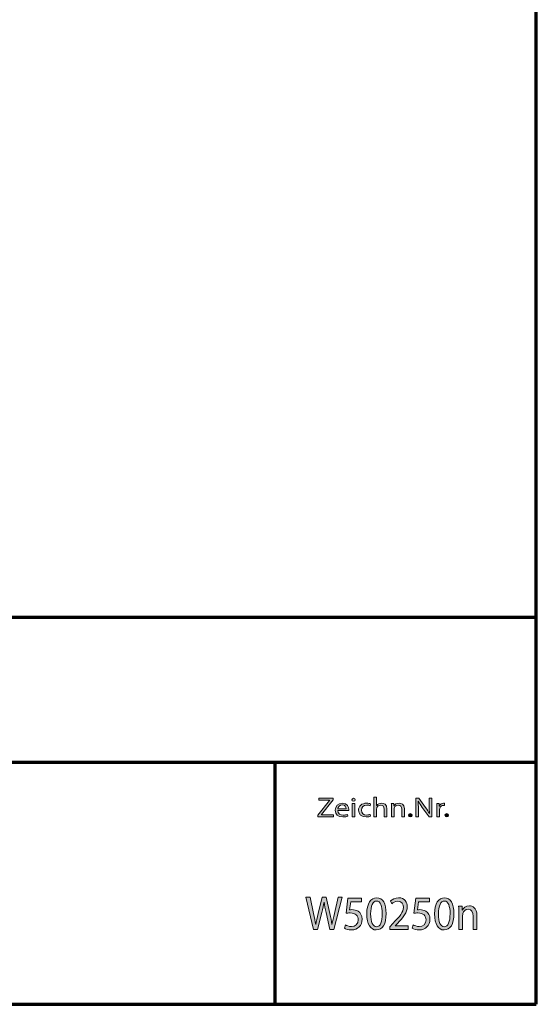
# Model space of a CAD drawing. Units: millimetres. Extents: x -531 to 829, y -385 to 595.
# Drawn here: x 562 to 829, y -385 to 124 of the extents above; entities that cross this region are included whole.
import ezdxf

# ---------------------------------------------------------------- set-up
doc = ezdxf.new("R2010")
doc.units = ezdxf.units.MM
doc.header["$MEASUREMENT"] = 0
doc.layers.add('C', color=7, linetype='Continuous', lineweight=0)

# ---------------------------------------------------------------- blocks, each defined once
blk = doc.blocks.new('Block_1')
at = {"layer": 'C'}
h = blk.add_hatch(color=1, dxfattribs=at)
h.dxf.hatch_style = 2
edge = h.paths.add_edge_path()
edge.add_spline(control_points=[(713.5, -346.19), (713.5, -346.19), (709.61, -329.53), (709.61, -329.53), (709.61, -329.53), (711.71, -329.53), (711.71, -329.53), (711.71, -329.53), (713.52, -337.96), (713.52, -337.96), (713.98, -340.04), (714.39, -342.11), (714.66, -343.72), (714.66, -343.72), (714.71, -343.72), (714.71, -343.72), (714.96, -342.06), (715.43, -340.09), (715.96, -337.94), (715.96, -337.94), (718, -329.53), (718, -329.53), (718, -329.53), (720.07, -329.53), (720.07, -329.53), (720.07, -329.53), (721.94, -337.99), (721.94, -337.99), (722.37, -339.96), (722.78, -341.94), (723.01, -343.7), (723.01, -343.7), (723.05, -343.7), (723.05, -343.7), (723.37, -341.87), (723.8, -340.01), (724.28, -337.94), (724.28, -337.94), (726.3, -329.53), (726.3, -329.53), (726.3, -329.53), (728.33, -329.53), (728.33, -329.53), (728.33, -329.53), (723.98, -346.19), (723.98, -346.19), (723.98, -346.19), (721.91, -346.19), (721.91, -346.19), (721.91, -346.19), (719.98, -337.52), (719.98, -337.52), (719.5, -335.39), (719.19, -333.76), (718.98, -332.08), (718.98, -332.08), (718.94, -332.08), (718.94, -332.08), (718.66, -333.73), (718.32, -335.37), (717.75, -337.52), (717.75, -337.52), (715.57, -346.19), (715.57, -346.19), (715.57, -346.19), (713.5, -346.19), (713.5, -346.19)], knot_values=[0, 0, 0, 0, 1, 1, 1, 2, 2, 2, 3, 3, 3, 4, 4, 4, 5, 5, 5, 6, 6, 6, 7, 7, 7, 8, 8, 8, 9, 9, 9, 10, 10, 10, 11, 11, 11, 12, 12, 12, 13, 13, 13, 14, 14, 14, 15, 15, 15, 16, 16, 16, 17, 17, 17, 18, 18, 18, 19, 19, 19, 20, 20, 20, 21, 21, 21, 22, 22, 22, 22], degree=3, periodic=0)
h = blk.add_hatch(color=1, dxfattribs=at)
h.dxf.hatch_style = 2
edge = h.paths.add_edge_path()
edge.add_spline(control_points=[(738.36, -331.95), (738.36, -331.95), (732.72, -331.95), (732.72, -331.95), (732.72, -331.95), (732.15, -336.08), (732.15, -336.08), (732.49, -336.03), (732.81, -335.98), (733.35, -335.98), (734.49, -335.98), (735.63, -336.26), (736.54, -336.85), (737.7, -337.57), (738.65, -338.95), (738.65, -340.98), (738.65, -344.12), (736.36, -346.46), (733.15, -346.46), (731.53, -346.46), (730.17, -345.97), (729.47, -345.48), (729.47, -345.48), (729.97, -343.82), (729.97, -343.82), (730.58, -344.21), (731.78, -344.71), (733.13, -344.71), (735.01, -344.71), (736.63, -343.37), (736.63, -341.22), (736.61, -339.15), (735.33, -337.66), (732.38, -337.66), (731.53, -337.66), (730.88, -337.76), (730.33, -337.84), (730.33, -337.84), (731.28, -330.12), (731.28, -330.12), (731.28, -330.12), (738.36, -330.12), (738.36, -330.12), (738.36, -330.12), (738.36, -331.95), (738.36, -331.95)], knot_values=[0, 0, 0, 0, 1, 1, 1, 2, 2, 2, 3, 3, 3, 4, 4, 4, 5, 5, 5, 6, 6, 6, 7, 7, 7, 8, 8, 8, 9, 9, 9, 10, 10, 10, 11, 11, 11, 12, 12, 12, 13, 13, 13, 14, 14, 14, 15, 15, 15, 15], degree=3, periodic=0)
h = blk.add_hatch(color=1, dxfattribs=at)
h.dxf.hatch_style = 2
edge = h.paths.add_edge_path()
edge.add_spline(control_points=[(743, -338.23), (743, -342.41), (744.18, -344.78), (746, -344.78), (748.04, -344.78), (749.02, -342.19), (749.02, -338.08), (749.02, -334.13), (748.09, -331.53), (746.02, -331.53), (744.27, -331.53), (743, -333.86), (743, -338.23)], knot_values=[0, 0, 0, 0, 1, 1, 1, 2, 2, 2, 3, 3, 3, 4, 4, 4, 4], degree=3, periodic=0)
edge = h.paths.add_edge_path()
edge.add_spline(control_points=[(751.02, -337.99), (751.02, -343.45), (749.16, -346.46), (745.88, -346.46), (743, -346.46), (741.04, -343.52), (740.99, -338.21), (740.99, -332.82), (743.13, -329.85), (746.13, -329.85), (749.25, -329.85), (751.02, -332.87), (751.02, -337.99)], knot_values=[0, 0, 0, 0, 1, 1, 1, 2, 2, 2, 3, 3, 3, 4, 4, 4, 4], degree=3, periodic=0)
h = blk.add_hatch(color=1, dxfattribs=at)
h.dxf.hatch_style = 2
edge = h.paths.add_edge_path()
edge.add_spline(control_points=[(752.86, -346.19), (752.86, -346.19), (752.86, -344.86), (752.86, -344.86), (752.86, -344.86), (754.43, -343.2), (754.43, -343.2), (758.21, -339.3), (759.91, -337.22), (759.94, -334.8), (759.94, -333.17), (759.21, -331.66), (757, -331.66), (755.66, -331.66), (754.55, -332.4), (753.87, -333.02), (753.87, -333.02), (753.23, -331.48), (753.23, -331.48), (754.25, -330.55), (755.71, -329.85), (757.41, -329.85), (760.6, -329.85), (761.94, -332.23), (761.94, -334.52), (761.94, -337.49), (759.96, -339.89), (756.84, -343.15), (756.84, -343.15), (755.66, -344.34), (755.66, -344.34), (755.66, -344.34), (755.66, -344.39), (755.66, -344.39), (755.66, -344.39), (762.3, -344.39), (762.3, -344.39), (762.3, -344.39), (762.3, -346.19), (762.3, -346.19), (762.3, -346.19), (752.86, -346.19), (752.86, -346.19)], knot_values=[0, 0, 0, 0, 1, 1, 1, 2, 2, 2, 3, 3, 3, 4, 4, 4, 5, 5, 5, 6, 6, 6, 7, 7, 7, 8, 8, 8, 9, 9, 9, 10, 10, 10, 11, 11, 11, 12, 12, 12, 13, 13, 13, 14, 14, 14, 14], degree=3, periodic=0)
h = blk.add_hatch(color=1, dxfattribs=at)
h.dxf.hatch_style = 2
edge = h.paths.add_edge_path()
edge.add_spline(control_points=[(773.35, -331.95), (773.35, -331.95), (767.71, -331.95), (767.71, -331.95), (767.71, -331.95), (767.14, -336.08), (767.14, -336.08), (767.49, -336.03), (767.8, -335.98), (768.35, -335.98), (769.49, -335.98), (770.62, -336.26), (771.53, -336.85), (772.69, -337.57), (773.65, -338.95), (773.65, -340.98), (773.65, -344.12), (771.35, -346.46), (768.15, -346.46), (766.53, -346.46), (765.17, -345.97), (764.46, -345.48), (764.46, -345.48), (764.96, -343.82), (764.96, -343.82), (765.58, -344.21), (766.78, -344.71), (768.12, -344.71), (770.01, -344.71), (771.62, -343.37), (771.62, -341.22), (771.6, -339.15), (770.33, -337.66), (767.37, -337.66), (766.53, -337.66), (765.87, -337.76), (765.33, -337.84), (765.33, -337.84), (766.28, -330.12), (766.28, -330.12), (766.28, -330.12), (773.35, -330.12), (773.35, -330.12), (773.35, -330.12), (773.35, -331.95), (773.35, -331.95)], knot_values=[0, 0, 0, 0, 1, 1, 1, 2, 2, 2, 3, 3, 3, 4, 4, 4, 5, 5, 5, 6, 6, 6, 7, 7, 7, 8, 8, 8, 9, 9, 9, 10, 10, 10, 11, 11, 11, 12, 12, 12, 13, 13, 13, 14, 14, 14, 15, 15, 15, 15], degree=3, periodic=0)
h = blk.add_hatch(color=1, dxfattribs=at)
h.dxf.hatch_style = 2
edge = h.paths.add_edge_path()
edge.add_spline(control_points=[(777.99, -338.23), (777.99, -342.41), (779.17, -344.78), (780.99, -344.78), (783.04, -344.78), (784.02, -342.19), (784.02, -338.08), (784.02, -334.13), (783.08, -331.53), (781.02, -331.53), (779.26, -331.53), (777.99, -333.86), (777.99, -338.23)], knot_values=[0, 0, 0, 0, 1, 1, 1, 2, 2, 2, 3, 3, 3, 4, 4, 4, 4], degree=3, periodic=0)
edge = h.paths.add_edge_path()
edge.add_spline(control_points=[(786.02, -337.99), (786.02, -343.45), (784.15, -346.46), (780.88, -346.46), (777.99, -346.46), (776.04, -343.52), (775.99, -338.21), (775.99, -332.82), (778.13, -329.85), (781.13, -329.85), (784.24, -329.85), (786.02, -332.87), (786.02, -337.99)], knot_values=[0, 0, 0, 0, 1, 1, 1, 2, 2, 2, 3, 3, 3, 4, 4, 4, 4], degree=3, periodic=0)
h = blk.add_hatch(color=1, dxfattribs=at)
h.dxf.hatch_style = 2
edge = h.paths.add_edge_path()
edge.add_spline(control_points=[(788.5, -337.47), (788.5, -336.23), (788.47, -335.22), (788.41, -334.23), (788.41, -334.23), (790.18, -334.23), (790.18, -334.23), (790.18, -334.23), (790.29, -336.21), (790.29, -336.21), (790.29, -336.21), (790.34, -336.21), (790.34, -336.21), (790.88, -335.07), (792.16, -333.96), (793.98, -333.96), (795.5, -333.96), (797.87, -334.95), (797.87, -339.05), (797.87, -339.05), (797.87, -346.19), (797.87, -346.19), (797.87, -346.19), (795.86, -346.19), (795.86, -346.19), (795.86, -346.19), (795.86, -339.3), (795.86, -339.3), (795.86, -337.37), (795.2, -335.76), (793.32, -335.76), (792, -335.76), (790.98, -336.77), (790.63, -337.99), (790.54, -338.26), (790.5, -338.63), (790.5, -339), (790.5, -339), (790.5, -346.19), (790.5, -346.19), (790.5, -346.19), (788.5, -346.19), (788.5, -346.19), (788.5, -346.19), (788.5, -337.47), (788.5, -337.47)], knot_values=[0, 0, 0, 0, 1, 1, 1, 2, 2, 2, 3, 3, 3, 4, 4, 4, 5, 5, 5, 6, 6, 6, 7, 7, 7, 8, 8, 8, 9, 9, 9, 10, 10, 10, 11, 11, 11, 12, 12, 12, 13, 13, 13, 14, 14, 14, 15, 15, 15, 15], degree=3, periodic=0)
for points, knots in [([(713.5, -346.19), (713.5, -346.19), (709.61, -329.53), (709.61, -329.53), (709.61, -329.53), (711.71, -329.53), (711.71, -329.53), (711.71, -329.53), (713.52, -337.96), (713.52, -337.96), (713.98, -340.04), (714.39, -342.11), (714.66, -343.72), (714.66, -343.72), (714.71, -343.72), (714.71, -343.72), (714.96, -342.06), (715.43, -340.09), (715.96, -337.94), (715.96, -337.94), (718, -329.53), (718, -329.53), (718, -329.53), (720.07, -329.53), (720.07, -329.53), (720.07, -329.53), (721.94, -337.99), (721.94, -337.99), (722.37, -339.96), (722.78, -341.94), (723.01, -343.7), (723.01, -343.7), (723.05, -343.7), (723.05, -343.7), (723.37, -341.87), (723.8, -340.01), (724.28, -337.94), (724.28, -337.94), (726.3, -329.53), (726.3, -329.53), (726.3, -329.53), (728.33, -329.53), (728.33, -329.53), (728.33, -329.53), (723.98, -346.19), (723.98, -346.19), (723.98, -346.19), (721.91, -346.19), (721.91, -346.19), (721.91, -346.19), (719.98, -337.52), (719.98, -337.52), (719.5, -335.39), (719.19, -333.76), (718.98, -332.08), (718.98, -332.08), (718.94, -332.08), (718.94, -332.08), (718.66, -333.73), (718.32, -335.37), (717.75, -337.52), (717.75, -337.52), (715.57, -346.19), (715.57, -346.19), (715.57, -346.19), (713.5, -346.19), (713.5, -346.19)], [0, 0, 0, 0, 1, 1, 1, 2, 2, 2, 3, 3, 3, 4, 4, 4, 5, 5, 5, 6, 6, 6, 7, 7, 7, 8, 8, 8, 9, 9, 9, 10, 10, 10, 11, 11, 11, 12, 12, 12, 13, 13, 13, 14, 14, 14, 15, 15, 15, 16, 16, 16, 17, 17, 17, 18, 18, 18, 19, 19, 19, 20, 20, 20, 21, 21, 21, 22, 22, 22, 22]), ([(738.36, -331.95), (738.36, -331.95), (732.72, -331.95), (732.72, -331.95), (732.72, -331.95), (732.15, -336.08), (732.15, -336.08), (732.49, -336.03), (732.81, -335.98), (733.35, -335.98), (734.49, -335.98), (735.63, -336.26), (736.54, -336.85), (737.7, -337.57), (738.65, -338.95), (738.65, -340.98), (738.65, -344.12), (736.36, -346.46), (733.15, -346.46), (731.53, -346.46), (730.17, -345.97), (729.47, -345.48), (729.47, -345.48), (729.97, -343.82), (729.97, -343.82), (730.58, -344.21), (731.78, -344.71), (733.13, -344.71), (735.01, -344.71), (736.63, -343.37), (736.63, -341.22), (736.61, -339.15), (735.33, -337.66), (732.38, -337.66), (731.53, -337.66), (730.88, -337.76), (730.33, -337.84), (730.33, -337.84), (731.28, -330.12), (731.28, -330.12), (731.28, -330.12), (738.36, -330.12), (738.36, -330.12), (738.36, -330.12), (738.36, -331.95), (738.36, -331.95)], [0, 0, 0, 0, 1, 1, 1, 2, 2, 2, 3, 3, 3, 4, 4, 4, 5, 5, 5, 6, 6, 6, 7, 7, 7, 8, 8, 8, 9, 9, 9, 10, 10, 10, 11, 11, 11, 12, 12, 12, 13, 13, 13, 14, 14, 14, 15, 15, 15, 15]), ([(751.02, -337.99), (751.02, -343.45), (749.16, -346.46), (745.88, -346.46), (743, -346.46), (741.04, -343.52), (740.99, -338.21), (740.99, -332.82), (743.13, -329.85), (746.13, -329.85), (749.25, -329.85), (751.02, -332.87), (751.02, -337.99)], [0, 0, 0, 0, 1, 1, 1, 2, 2, 2, 3, 3, 3, 4, 4, 4, 4]), ([(752.86, -346.19), (752.86, -346.19), (752.86, -344.86), (752.86, -344.86), (752.86, -344.86), (754.43, -343.2), (754.43, -343.2), (758.21, -339.3), (759.91, -337.22), (759.94, -334.8), (759.94, -333.17), (759.21, -331.66), (757, -331.66), (755.66, -331.66), (754.55, -332.4), (753.87, -333.02), (753.87, -333.02), (753.23, -331.48), (753.23, -331.48), (754.25, -330.55), (755.71, -329.85), (757.41, -329.85), (760.6, -329.85), (761.94, -332.23), (761.94, -334.52), (761.94, -337.49), (759.96, -339.89), (756.84, -343.15), (756.84, -343.15), (755.66, -344.34), (755.66, -344.34), (755.66, -344.34), (755.66, -344.39), (755.66, -344.39), (755.66, -344.39), (762.3, -344.39), (762.3, -344.39), (762.3, -344.39), (762.3, -346.19), (762.3, -346.19), (762.3, -346.19), (752.86, -346.19), (752.86, -346.19)], [0, 0, 0, 0, 1, 1, 1, 2, 2, 2, 3, 3, 3, 4, 4, 4, 5, 5, 5, 6, 6, 6, 7, 7, 7, 8, 8, 8, 9, 9, 9, 10, 10, 10, 11, 11, 11, 12, 12, 12, 13, 13, 13, 14, 14, 14, 14]), ([(773.35, -331.95), (773.35, -331.95), (767.71, -331.95), (767.71, -331.95), (767.71, -331.95), (767.14, -336.08), (767.14, -336.08), (767.49, -336.03), (767.8, -335.98), (768.35, -335.98), (769.49, -335.98), (770.62, -336.26), (771.53, -336.85), (772.69, -337.57), (773.65, -338.95), (773.65, -340.98), (773.65, -344.12), (771.35, -346.46), (768.15, -346.46), (766.53, -346.46), (765.17, -345.97), (764.46, -345.48), (764.46, -345.48), (764.96, -343.82), (764.96, -343.82), (765.58, -344.21), (766.78, -344.71), (768.12, -344.71), (770.01, -344.71), (771.62, -343.37), (771.62, -341.22), (771.6, -339.15), (770.33, -337.66), (767.37, -337.66), (766.53, -337.66), (765.87, -337.76), (765.33, -337.84), (765.33, -337.84), (766.28, -330.12), (766.28, -330.12), (766.28, -330.12), (773.35, -330.12), (773.35, -330.12), (773.35, -330.12), (773.35, -331.95), (773.35, -331.95)], [0, 0, 0, 0, 1, 1, 1, 2, 2, 2, 3, 3, 3, 4, 4, 4, 5, 5, 5, 6, 6, 6, 7, 7, 7, 8, 8, 8, 9, 9, 9, 10, 10, 10, 11, 11, 11, 12, 12, 12, 13, 13, 13, 14, 14, 14, 15, 15, 15, 15]), ([(786.02, -337.99), (786.02, -343.45), (784.15, -346.46), (780.88, -346.46), (777.99, -346.46), (776.04, -343.52), (775.99, -338.21), (775.99, -332.82), (778.13, -329.85), (781.13, -329.85), (784.24, -329.85), (786.02, -332.87), (786.02, -337.99)], [0, 0, 0, 0, 1, 1, 1, 2, 2, 2, 3, 3, 3, 4, 4, 4, 4]), ([(743, -338.23), (743, -342.41), (744.18, -344.78), (746, -344.78), (748.04, -344.78), (749.02, -342.19), (749.02, -338.08), (749.02, -334.13), (748.09, -331.53), (746.02, -331.53), (744.27, -331.53), (743, -333.86), (743, -338.23)], [0, 0, 0, 0, 1, 1, 1, 2, 2, 2, 3, 3, 3, 4, 4, 4, 4]), ([(777.99, -338.23), (777.99, -342.41), (779.17, -344.78), (780.99, -344.78), (783.04, -344.78), (784.02, -342.19), (784.02, -338.08), (784.02, -334.13), (783.08, -331.53), (781.02, -331.53), (779.26, -331.53), (777.99, -333.86), (777.99, -338.23)], [0, 0, 0, 0, 1, 1, 1, 2, 2, 2, 3, 3, 3, 4, 4, 4, 4]), ([(788.5, -337.47), (788.5, -336.23), (788.47, -335.22), (788.41, -334.23), (788.41, -334.23), (790.18, -334.23), (790.18, -334.23), (790.18, -334.23), (790.29, -336.21), (790.29, -336.21), (790.29, -336.21), (790.34, -336.21), (790.34, -336.21), (790.88, -335.07), (792.16, -333.96), (793.98, -333.96), (795.5, -333.96), (797.87, -334.95), (797.87, -339.05), (797.87, -339.05), (797.87, -346.19), (797.87, -346.19), (797.87, -346.19), (795.86, -346.19), (795.86, -346.19), (795.86, -346.19), (795.86, -339.3), (795.86, -339.3), (795.86, -337.37), (795.2, -335.76), (793.32, -335.76), (792, -335.76), (790.98, -336.77), (790.63, -337.99), (790.54, -338.26), (790.5, -338.63), (790.5, -339), (790.5, -339), (790.5, -346.19), (790.5, -346.19), (790.5, -346.19), (788.5, -346.19), (788.5, -346.19), (788.5, -346.19), (788.5, -337.47), (788.5, -337.47)], [0, 0, 0, 0, 1, 1, 1, 2, 2, 2, 3, 3, 3, 4, 4, 4, 5, 5, 5, 6, 6, 6, 7, 7, 7, 8, 8, 8, 9, 9, 9, 10, 10, 10, 11, 11, 11, 12, 12, 12, 13, 13, 13, 14, 14, 14, 15, 15, 15, 15])]:
    blk.add_open_spline(points, degree=3, knots=knots, dxfattribs=at)
blk = doc.blocks.new('Block_0')
at = {"layer": 'C'}
blk.add_blockref('Block_1', (0, 0), dxfattribs=at)
blk = doc.blocks.new('Block_9')
at = {"layer": 'C'}
h = blk.add_hatch(color=2, dxfattribs=at)
h.dxf.hatch_style = 2
edge = h.paths.add_edge_path()
edge.add_spline(control_points=[(715.71, -287.25), (715.71, -287.25), (721.84, -279.53), (721.84, -279.53), (721.84, -279.53), (721.84, -279.48), (721.84, -279.48), (721.84, -279.48), (716.24, -279.48), (716.24, -279.48), (716.24, -279.48), (716.24, -278.45), (716.24, -278.45), (716.24, -278.45), (723.69, -278.45), (723.69, -278.45), (723.69, -278.45), (723.69, -279.2), (723.69, -279.2), (723.69, -279.2), (717.6, -286.9), (717.6, -286.9), (717.6, -286.9), (717.6, -286.94), (717.6, -286.94), (717.6, -286.94), (723.78, -286.94), (723.78, -286.94), (723.78, -286.94), (723.78, -287.97), (723.78, -287.97), (723.78, -287.97), (715.71, -287.97), (715.71, -287.97), (715.71, -287.97), (715.71, -287.25), (715.71, -287.25)], knot_values=[0, 0, 0, 0, 1, 1, 1, 2, 2, 2, 3, 3, 3, 4, 4, 4, 5, 5, 5, 6, 6, 6, 7, 7, 7, 8, 8, 8, 9, 9, 9, 10, 10, 10, 11, 11, 11, 12, 12, 12, 12], degree=3, periodic=0)
h = blk.add_hatch(color=2, dxfattribs=at)
h.dxf.hatch_style = 2
edge = h.paths.add_edge_path()
edge.add_spline(control_points=[(733.49, -287.97), (733.49, -287.97), (733.49, -281.14), (733.49, -281.14), (733.49, -281.14), (734.93, -281.14), (734.93, -281.14), (734.93, -281.14), (734.93, -287.97), (734.93, -287.97), (734.93, -287.97), (733.49, -287.97), (733.49, -287.97)], knot_values=[0, 0, 0, 0, 1, 1, 1, 2, 2, 2, 3, 3, 3, 4, 4, 4, 4], degree=3, periodic=0)
edge = h.paths.add_edge_path()
edge.add_spline(control_points=[(735.1, -279.21), (735.11, -279.64), (734.75, -279.98), (734.18, -279.98), (733.67, -279.98), (733.31, -279.64), (733.31, -279.21), (733.31, -278.78), (733.69, -278.44), (734.21, -278.44), (734.75, -278.44), (735.1, -278.78), (735.1, -279.21)], knot_values=[0, 0, 0, 0, 1, 1, 1, 2, 2, 2, 3, 3, 3, 4, 4, 4, 4], degree=3, periodic=0)
h = blk.add_hatch(color=2, dxfattribs=at)
h.dxf.hatch_style = 2
edge = h.paths.add_edge_path()
edge.add_spline(control_points=[(744.66, -277.94), (744.66, -277.94), (746.11, -277.94), (746.11, -277.94), (746.11, -277.94), (746.11, -282.21), (746.11, -282.21), (746.11, -282.21), (746.14, -282.21), (746.14, -282.21), (746.37, -281.86), (746.73, -281.55), (747.17, -281.33), (747.6, -281.12), (748.11, -280.98), (748.65, -280.98), (749.71, -280.98), (751.42, -281.55), (751.42, -283.9), (751.42, -283.9), (751.42, -287.97), (751.42, -287.97), (751.42, -287.97), (749.97, -287.97), (749.97, -287.97), (749.97, -287.97), (749.97, -284.05), (749.97, -284.05), (749.97, -282.94), (749.5, -282.01), (748.14, -282.01), (747.2, -282.01), (746.47, -282.58), (746.21, -283.25), (746.12, -283.42), (746.11, -283.61), (746.11, -283.85), (746.11, -283.85), (746.11, -287.97), (746.11, -287.97), (746.11, -287.97), (744.66, -287.97), (744.66, -287.97), (744.66, -287.97), (744.66, -277.94), (744.66, -277.94)], knot_values=[0, 0, 0, 0, 1, 1, 1, 2, 2, 2, 3, 3, 3, 4, 4, 4, 5, 5, 5, 6, 6, 6, 7, 7, 7, 8, 8, 8, 9, 9, 9, 10, 10, 10, 11, 11, 11, 12, 12, 12, 13, 13, 13, 14, 14, 14, 15, 15, 15, 15], degree=3, periodic=0)
h = blk.add_hatch(color=2, dxfattribs=at)
h.dxf.hatch_style = 2
edge = h.paths.add_edge_path()
edge.add_spline(control_points=[(766.29, -287.97), (766.29, -287.97), (766.29, -278.45), (766.29, -278.45), (766.29, -278.45), (767.85, -278.45), (767.85, -278.45), (767.85, -278.45), (771.39, -283.27), (771.39, -283.27), (772.21, -284.38), (772.85, -285.39), (773.37, -286.36), (773.37, -286.36), (773.4, -286.35), (773.4, -286.35), (773.27, -285.08), (773.24, -283.92), (773.24, -282.44), (773.24, -282.44), (773.24, -278.45), (773.24, -278.45), (773.24, -278.45), (774.58, -278.45), (774.58, -278.45), (774.58, -278.45), (774.58, -287.97), (774.58, -287.97), (774.58, -287.97), (773.14, -287.97), (773.14, -287.97), (773.14, -287.97), (769.63, -283.14), (769.63, -283.14), (768.86, -282.08), (768.13, -280.99), (767.57, -279.96), (767.57, -279.96), (767.52, -279.98), (767.52, -279.98), (767.6, -281.18), (767.64, -282.32), (767.64, -283.9), (767.64, -283.9), (767.64, -287.97), (767.64, -287.97), (767.64, -287.97), (766.29, -287.97), (766.29, -287.97)], knot_values=[0, 0, 0, 0, 1, 1, 1, 2, 2, 2, 3, 3, 3, 4, 4, 4, 5, 5, 5, 6, 6, 6, 7, 7, 7, 8, 8, 8, 9, 9, 9, 10, 10, 10, 11, 11, 11, 12, 12, 12, 13, 13, 13, 14, 14, 14, 15, 15, 15, 16, 16, 16, 16], degree=3, periodic=0)
h = blk.add_hatch(color=2, dxfattribs=at)
h.dxf.hatch_style = 2
edge = h.paths.add_edge_path()
edge.add_spline(control_points=[(730.31, -283.89), (730.33, -283.1), (729.94, -281.87), (728.31, -281.87), (726.86, -281.87), (726.22, -283.03), (726.1, -283.89), (726.1, -283.89), (730.31, -283.89), (730.31, -283.89)], knot_values=[0, 0, 0, 0, 1, 1, 1, 2, 2, 2, 3, 3, 3, 3], degree=3, periodic=0)
edge = h.paths.add_edge_path()
edge.add_spline(control_points=[(726.09, -284.78), (726.12, -286.46), (727.36, -287.15), (728.81, -287.15), (729.84, -287.15), (730.46, -287), (731, -286.8), (731, -286.8), (731.25, -287.69), (731.25, -287.69), (730.74, -287.89), (729.87, -288.13), (728.61, -288.13), (726.17, -288.13), (724.71, -286.73), (724.71, -284.67), (724.71, -282.6), (726.12, -280.98), (728.43, -280.98), (731.02, -280.98), (731.71, -282.94), (731.71, -284.2), (731.71, -284.45), (731.67, -284.65), (731.66, -284.78), (731.66, -284.78), (726.09, -284.78), (726.09, -284.78)], knot_values=[0, 0, 0, 0, 1, 1, 1, 2, 2, 2, 3, 3, 3, 4, 4, 4, 5, 5, 5, 6, 6, 6, 7, 7, 7, 8, 8, 8, 9, 9, 9, 9], degree=3, periodic=0)
h = blk.add_hatch(color=2, dxfattribs=at)
h.dxf.hatch_style = 2
edge = h.paths.add_edge_path()
edge.add_spline(control_points=[(742.98, -287.72), (742.6, -287.89), (741.77, -288.13), (740.7, -288.13), (738.31, -288.13), (736.75, -286.71), (736.75, -284.62), (736.75, -282.52), (738.42, -280.99), (741.01, -280.99), (741.86, -280.99), (742.62, -281.18), (743.01, -281.35), (743.01, -281.35), (742.68, -282.31), (742.68, -282.31), (742.34, -282.14), (741.8, -281.98), (741.01, -281.98), (739.19, -281.98), (738.21, -283.14), (738.21, -284.57), (738.21, -286.15), (739.39, -287.12), (740.96, -287.12), (741.78, -287.12), (742.32, -286.94), (742.73, -286.79), (742.73, -286.79), (742.98, -287.72), (742.98, -287.72)], knot_values=[0, 0, 0, 0, 1, 1, 1, 2, 2, 2, 3, 3, 3, 4, 4, 4, 5, 5, 5, 6, 6, 6, 7, 7, 7, 8, 8, 8, 9, 9, 9, 10, 10, 10, 10], degree=3, periodic=0)
h = blk.add_hatch(color=2, dxfattribs=at)
h.dxf.hatch_style = 2
edge = h.paths.add_edge_path()
edge.add_spline(control_points=[(753.76, -282.99), (753.76, -282.28), (753.74, -281.7), (753.69, -281.14), (753.69, -281.14), (754.97, -281.14), (754.97, -281.14), (754.97, -281.14), (755.05, -282.27), (755.05, -282.27), (755.05, -282.27), (755.09, -282.27), (755.09, -282.27), (755.48, -281.62), (756.4, -280.98), (757.71, -280.98), (758.81, -280.98), (760.51, -281.55), (760.51, -283.89), (760.51, -283.89), (760.51, -287.97), (760.51, -287.97), (760.51, -287.97), (759.07, -287.97), (759.07, -287.97), (759.07, -287.97), (759.07, -284.03), (759.07, -284.03), (759.07, -282.93), (758.59, -282.01), (757.23, -282.01), (756.28, -282.01), (755.54, -282.59), (755.3, -283.28), (755.23, -283.44), (755.2, -283.65), (755.2, -283.86), (755.2, -283.86), (755.2, -287.97), (755.2, -287.97), (755.2, -287.97), (753.76, -287.97), (753.76, -287.97), (753.76, -287.97), (753.76, -282.99), (753.76, -282.99)], knot_values=[0, 0, 0, 0, 1, 1, 1, 2, 2, 2, 3, 3, 3, 4, 4, 4, 5, 5, 5, 6, 6, 6, 7, 7, 7, 8, 8, 8, 9, 9, 9, 10, 10, 10, 11, 11, 11, 12, 12, 12, 13, 13, 13, 14, 14, 14, 15, 15, 15, 15], degree=3, periodic=0)
h = blk.add_hatch(color=2, dxfattribs=at)
h.dxf.hatch_style = 2
edge = h.paths.add_edge_path()
edge.add_spline(control_points=[(777.19, -283.27), (777.19, -282.46), (777.17, -281.77), (777.12, -281.14), (777.12, -281.14), (778.38, -281.14), (778.38, -281.14), (778.38, -281.14), (778.43, -282.48), (778.43, -282.48), (778.43, -282.48), (778.5, -282.48), (778.5, -282.48), (778.86, -281.56), (779.73, -280.98), (780.69, -280.98), (780.86, -280.98), (780.97, -280.99), (781.1, -281.02), (781.1, -281.02), (781.1, -282.2), (781.1, -282.2), (780.96, -282.17), (780.81, -282.15), (780.61, -282.15), (779.6, -282.15), (778.87, -282.82), (778.68, -283.75), (778.64, -283.92), (778.61, -284.12), (778.61, -284.33), (778.61, -284.33), (778.61, -287.97), (778.61, -287.97), (778.61, -287.97), (777.19, -287.97), (777.19, -287.97), (777.19, -287.97), (777.19, -283.27), (777.19, -283.27)], knot_values=[0, 0, 0, 0, 1, 1, 1, 2, 2, 2, 3, 3, 3, 4, 4, 4, 5, 5, 5, 6, 6, 6, 7, 7, 7, 8, 8, 8, 9, 9, 9, 10, 10, 10, 11, 11, 11, 12, 12, 12, 13, 13, 13, 13], degree=3, periodic=0)
h = blk.add_hatch(color=2, dxfattribs=at)
h.dxf.hatch_style = 2
edge = h.paths.add_edge_path()
edge.add_spline(control_points=[(763.46, -288.13), (762.9, -288.13), (762.51, -287.75), (762.51, -287.24), (762.51, -286.71), (762.92, -286.35), (763.49, -286.35), (764.06, -286.35), (764.46, -286.71), (764.46, -287.24), (764.46, -287.75), (764.08, -288.13), (763.47, -288.13), (763.47, -288.13), (763.46, -288.13), (763.46, -288.13)], knot_values=[0, 0, 0, 0, 1, 1, 1, 2, 2, 2, 3, 3, 3, 4, 4, 4, 5, 5, 5, 5], degree=3, periodic=0)
h = blk.add_hatch(color=2, dxfattribs=at)
h.dxf.hatch_style = 2
edge = h.paths.add_edge_path()
edge.add_spline(control_points=[(782.28, -288.13), (781.73, -288.13), (781.33, -287.75), (781.33, -287.24), (781.33, -286.71), (781.74, -286.35), (782.32, -286.35), (782.89, -286.35), (783.28, -286.71), (783.28, -287.24), (783.28, -287.75), (782.91, -288.13), (782.3, -288.13), (782.3, -288.13), (782.28, -288.13), (782.28, -288.13)], knot_values=[0, 0, 0, 0, 1, 1, 1, 2, 2, 2, 3, 3, 3, 4, 4, 4, 5, 5, 5, 5], degree=3, periodic=0)
for points, knots in [([(715.71, -287.25), (715.71, -287.25), (721.84, -279.53), (721.84, -279.53), (721.84, -279.53), (721.84, -279.48), (721.84, -279.48), (721.84, -279.48), (716.24, -279.48), (716.24, -279.48), (716.24, -279.48), (716.24, -278.45), (716.24, -278.45), (716.24, -278.45), (723.69, -278.45), (723.69, -278.45), (723.69, -278.45), (723.69, -279.2), (723.69, -279.2), (723.69, -279.2), (717.6, -286.9), (717.6, -286.9), (717.6, -286.9), (717.6, -286.94), (717.6, -286.94), (717.6, -286.94), (723.78, -286.94), (723.78, -286.94), (723.78, -286.94), (723.78, -287.97), (723.78, -287.97), (723.78, -287.97), (715.71, -287.97), (715.71, -287.97), (715.71, -287.97), (715.71, -287.25), (715.71, -287.25)], [0, 0, 0, 0, 1, 1, 1, 2, 2, 2, 3, 3, 3, 4, 4, 4, 5, 5, 5, 6, 6, 6, 7, 7, 7, 8, 8, 8, 9, 9, 9, 10, 10, 10, 11, 11, 11, 12, 12, 12, 12]), ([(735.1, -279.21), (735.11, -279.64), (734.75, -279.98), (734.18, -279.98), (733.67, -279.98), (733.31, -279.64), (733.31, -279.21), (733.31, -278.78), (733.69, -278.44), (734.21, -278.44), (734.75, -278.44), (735.1, -278.78), (735.1, -279.21)], [0, 0, 0, 0, 1, 1, 1, 2, 2, 2, 3, 3, 3, 4, 4, 4, 4]), ([(744.66, -277.94), (744.66, -277.94), (746.11, -277.94), (746.11, -277.94), (746.11, -277.94), (746.11, -282.21), (746.11, -282.21), (746.11, -282.21), (746.14, -282.21), (746.14, -282.21), (746.37, -281.86), (746.73, -281.55), (747.17, -281.33), (747.6, -281.12), (748.11, -280.98), (748.65, -280.98), (749.71, -280.98), (751.42, -281.55), (751.42, -283.9), (751.42, -283.9), (751.42, -287.97), (751.42, -287.97), (751.42, -287.97), (749.97, -287.97), (749.97, -287.97), (749.97, -287.97), (749.97, -284.05), (749.97, -284.05), (749.97, -282.94), (749.5, -282.01), (748.14, -282.01), (747.2, -282.01), (746.47, -282.58), (746.21, -283.25), (746.12, -283.42), (746.11, -283.61), (746.11, -283.85), (746.11, -283.85), (746.11, -287.97), (746.11, -287.97), (746.11, -287.97), (744.66, -287.97), (744.66, -287.97), (744.66, -287.97), (744.66, -277.94), (744.66, -277.94)], [0, 0, 0, 0, 1, 1, 1, 2, 2, 2, 3, 3, 3, 4, 4, 4, 5, 5, 5, 6, 6, 6, 7, 7, 7, 8, 8, 8, 9, 9, 9, 10, 10, 10, 11, 11, 11, 12, 12, 12, 13, 13, 13, 14, 14, 14, 15, 15, 15, 15]), ([(766.29, -287.97), (766.29, -287.97), (766.29, -278.45), (766.29, -278.45), (766.29, -278.45), (767.85, -278.45), (767.85, -278.45), (767.85, -278.45), (771.39, -283.27), (771.39, -283.27), (772.21, -284.38), (772.85, -285.39), (773.37, -286.36), (773.37, -286.36), (773.4, -286.35), (773.4, -286.35), (773.27, -285.08), (773.24, -283.92), (773.24, -282.44), (773.24, -282.44), (773.24, -278.45), (773.24, -278.45), (773.24, -278.45), (774.58, -278.45), (774.58, -278.45), (774.58, -278.45), (774.58, -287.97), (774.58, -287.97), (774.58, -287.97), (773.14, -287.97), (773.14, -287.97), (773.14, -287.97), (769.63, -283.14), (769.63, -283.14), (768.86, -282.08), (768.13, -280.99), (767.57, -279.96), (767.57, -279.96), (767.52, -279.98), (767.52, -279.98), (767.6, -281.18), (767.64, -282.32), (767.64, -283.9), (767.64, -283.9), (767.64, -287.97), (767.64, -287.97), (767.64, -287.97), (766.29, -287.97), (766.29, -287.97)], [0, 0, 0, 0, 1, 1, 1, 2, 2, 2, 3, 3, 3, 4, 4, 4, 5, 5, 5, 6, 6, 6, 7, 7, 7, 8, 8, 8, 9, 9, 9, 10, 10, 10, 11, 11, 11, 12, 12, 12, 13, 13, 13, 14, 14, 14, 15, 15, 15, 16, 16, 16, 16]), ([(726.09, -284.78), (726.12, -286.46), (727.36, -287.15), (728.81, -287.15), (729.84, -287.15), (730.46, -287), (731, -286.8), (731, -286.8), (731.25, -287.69), (731.25, -287.69), (730.74, -287.89), (729.87, -288.13), (728.61, -288.13), (726.17, -288.13), (724.71, -286.73), (724.71, -284.67), (724.71, -282.6), (726.12, -280.98), (728.43, -280.98), (731.02, -280.98), (731.71, -282.94), (731.71, -284.2), (731.71, -284.45), (731.67, -284.65), (731.66, -284.78), (731.66, -284.78), (726.09, -284.78), (726.09, -284.78)], [0, 0, 0, 0, 1, 1, 1, 2, 2, 2, 3, 3, 3, 4, 4, 4, 5, 5, 5, 6, 6, 6, 7, 7, 7, 8, 8, 8, 9, 9, 9, 9]), ([(730.31, -283.89), (730.33, -283.1), (729.94, -281.87), (728.31, -281.87), (726.86, -281.87), (726.22, -283.03), (726.1, -283.89), (726.1, -283.89), (730.31, -283.89), (730.31, -283.89)], [0, 0, 0, 0, 1, 1, 1, 2, 2, 2, 3, 3, 3, 3]), ([(733.49, -287.97), (733.49, -287.97), (733.49, -281.14), (733.49, -281.14), (733.49, -281.14), (734.93, -281.14), (734.93, -281.14), (734.93, -281.14), (734.93, -287.97), (734.93, -287.97), (734.93, -287.97), (733.49, -287.97), (733.49, -287.97)], [0, 0, 0, 0, 1, 1, 1, 2, 2, 2, 3, 3, 3, 4, 4, 4, 4]), ([(742.98, -287.72), (742.6, -287.89), (741.77, -288.13), (740.7, -288.13), (738.31, -288.13), (736.75, -286.71), (736.75, -284.62), (736.75, -282.52), (738.42, -280.99), (741.01, -280.99), (741.86, -280.99), (742.62, -281.18), (743.01, -281.35), (743.01, -281.35), (742.68, -282.31), (742.68, -282.31), (742.34, -282.14), (741.8, -281.98), (741.01, -281.98), (739.19, -281.98), (738.21, -283.14), (738.21, -284.57), (738.21, -286.15), (739.39, -287.12), (740.96, -287.12), (741.78, -287.12), (742.32, -286.94), (742.73, -286.79), (742.73, -286.79), (742.98, -287.72), (742.98, -287.72)], [0, 0, 0, 0, 1, 1, 1, 2, 2, 2, 3, 3, 3, 4, 4, 4, 5, 5, 5, 6, 6, 6, 7, 7, 7, 8, 8, 8, 9, 9, 9, 10, 10, 10, 10]), ([(753.76, -282.99), (753.76, -282.28), (753.74, -281.7), (753.69, -281.14), (753.69, -281.14), (754.97, -281.14), (754.97, -281.14), (754.97, -281.14), (755.05, -282.27), (755.05, -282.27), (755.05, -282.27), (755.09, -282.27), (755.09, -282.27), (755.48, -281.62), (756.4, -280.98), (757.71, -280.98), (758.81, -280.98), (760.51, -281.55), (760.51, -283.89), (760.51, -283.89), (760.51, -287.97), (760.51, -287.97), (760.51, -287.97), (759.07, -287.97), (759.07, -287.97), (759.07, -287.97), (759.07, -284.03), (759.07, -284.03), (759.07, -282.93), (758.59, -282.01), (757.23, -282.01), (756.28, -282.01), (755.54, -282.59), (755.3, -283.28), (755.23, -283.44), (755.2, -283.65), (755.2, -283.86), (755.2, -283.86), (755.2, -287.97), (755.2, -287.97), (755.2, -287.97), (753.76, -287.97), (753.76, -287.97), (753.76, -287.97), (753.76, -282.99), (753.76, -282.99)], [0, 0, 0, 0, 1, 1, 1, 2, 2, 2, 3, 3, 3, 4, 4, 4, 5, 5, 5, 6, 6, 6, 7, 7, 7, 8, 8, 8, 9, 9, 9, 10, 10, 10, 11, 11, 11, 12, 12, 12, 13, 13, 13, 14, 14, 14, 15, 15, 15, 15]), ([(777.19, -283.27), (777.19, -282.46), (777.17, -281.77), (777.12, -281.14), (777.12, -281.14), (778.38, -281.14), (778.38, -281.14), (778.38, -281.14), (778.43, -282.48), (778.43, -282.48), (778.43, -282.48), (778.5, -282.48), (778.5, -282.48), (778.86, -281.56), (779.73, -280.98), (780.69, -280.98), (780.86, -280.98), (780.97, -280.99), (781.1, -281.02), (781.1, -281.02), (781.1, -282.2), (781.1, -282.2), (780.96, -282.17), (780.81, -282.15), (780.61, -282.15), (779.6, -282.15), (778.87, -282.82), (778.68, -283.75), (778.64, -283.92), (778.61, -284.12), (778.61, -284.33), (778.61, -284.33), (778.61, -287.97), (778.61, -287.97), (778.61, -287.97), (777.19, -287.97), (777.19, -287.97), (777.19, -287.97), (777.19, -283.27), (777.19, -283.27)], [0, 0, 0, 0, 1, 1, 1, 2, 2, 2, 3, 3, 3, 4, 4, 4, 5, 5, 5, 6, 6, 6, 7, 7, 7, 8, 8, 8, 9, 9, 9, 10, 10, 10, 11, 11, 11, 12, 12, 12, 13, 13, 13, 13]), ([(763.46, -288.13), (762.9, -288.13), (762.51, -287.75), (762.51, -287.24), (762.51, -286.71), (762.92, -286.35), (763.49, -286.35), (764.06, -286.35), (764.46, -286.71), (764.46, -287.24), (764.46, -287.75), (764.08, -288.13), (763.47, -288.13), (763.47, -288.13), (763.46, -288.13), (763.46, -288.13)], [0, 0, 0, 0, 1, 1, 1, 2, 2, 2, 3, 3, 3, 4, 4, 4, 5, 5, 5, 5]), ([(782.28, -288.13), (781.73, -288.13), (781.33, -287.75), (781.33, -287.24), (781.33, -286.71), (781.74, -286.35), (782.32, -286.35), (782.89, -286.35), (783.28, -286.71), (783.28, -287.24), (783.28, -287.75), (782.91, -288.13), (782.3, -288.13), (782.3, -288.13), (782.28, -288.13), (782.28, -288.13)], [0, 0, 0, 0, 1, 1, 1, 2, 2, 2, 3, 3, 3, 4, 4, 4, 5, 5, 5, 5])]:
    blk.add_open_spline(points, degree=3, knots=knots, dxfattribs=at)
blk = doc.blocks.new('Block_8')
at = {"layer": 'C'}
blk.add_blockref('Block_9', (0, 0), dxfattribs=at)

msp = doc.modelspace()

# ---------------------------------------------------------------- linework, layer by layer
at = {"layer": 'C', "color": 7, "lineweight": 70}
for p, q in [((828.52, -384.87), (828.52, 595.13)), ((228.52, -184.87), (828.52, -184.87)), ((-531.48, -384.87), (828.52, -384.87))]:
    msp.add_line(p, q, dxfattribs=at)
at = {"layer": 'C', "color": 1, "lineweight": 70}
for p, q in [((228.52, -259.87), (828.52, -259.87)), ((693.52, -259.87), (693.52, -384.87))]:
    msp.add_line(p, q, dxfattribs=at)

# ---------------------------------------------------------------- block references
at = {"layer": 'C'}
for name in ['Block_8', 'Block_0']:
    msp.add_blockref(name, (0, 0), dxfattribs=at)

doc.saveas('drawing.dxf')
